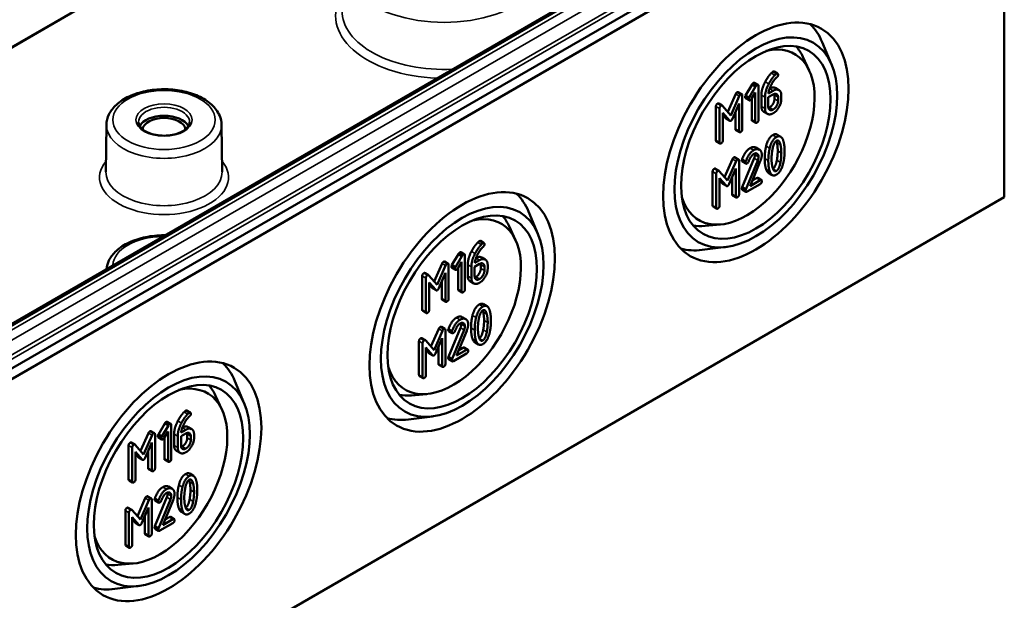
# Model space of a CAD drawing. Units: millimetres. Extents: x 16 to 588, y 6 to 415.
# Drawn here: x 264 to 341, y 45 to 90 of the extents above; entities that cross this region are included whole.
import ezdxf

# ---------------------------------------------------------------- set-up
doc = ezdxf.new("R2010")
doc.units = ezdxf.units.MM
doc.layers.add('Sichtbar (ISO)', color=7, linetype='Continuous', lineweight=50)
doc.layers.add('Sichtbar schmal (ISO)', color=7, linetype='Continuous', lineweight=35)

msp = doc.modelspace()

# ---------------------------------------------------------------- linework, layer by layer
at = {"layer": 'Sichtbar (ISO)'}
for p, q in [((255.7323, 83.9931), (340.2922, 132.8138)), ((340.7878, 133.1035), (255.9376, 84.1152)), ((340.2922, 107.6657), (255.7323, 58.845)), ((255.9394, 58.1481), (340.7922, 107.1379)), ((340.7922, 107.1379), (340.7922, 76.5193)), ((330.8195, 105.7134), (261.8766, 65.9092)), ((327.2737, 86.9124), (326.5365, 88.6569)), ((325.5271, 86.4216), (325.021, 87.5119)), ((322.7719, 86.3553), (323.0548, 86.192)), ((320.5485, 84.4769), (321.0466, 85.3372)), ((321.3294, 85.1739), (320.8314, 84.3136)), ((321.0466, 85.3372), (321.3294, 85.1739)), ((321.2437, 85.473), (321.5266, 85.3097)), ((321.5584, 82.5723), (321.5584, 85.2179)), ((322.705, 84.8521), (322.332, 84.6367)), ((322.8718, 85.0641), (323.1547, 84.9008)), ((319.1604, 83.1866), (319.7685, 84.5944)), ((320.0514, 84.4311), (319.3964, 82.9149)), ((319.972, 84.7388), (320.2548, 84.5755)), ((320.2866, 81.838), (320.2866, 84.4837)), ((320.5443, 84.2615), (320.8271, 84.0982)), ((320.5485, 84.4769), (320.8314, 84.3136)), ((321.0115, 84.2096), (321.304, 84.7162)), ((321.0212, 82.5887), (321.0212, 84.2263)), ((321.304, 84.7162), (321.304, 82.4254)), ((321.7842, 83.6117), (321.7842, 84.5002)), ((322.0671, 84.3369), (322.0671, 83.4484)), ((322.3214, 84.3369), (322.705, 84.5584)), ((322.3214, 83.6002), (322.3214, 84.3369)), ((322.8037, 84.2052), (322.8037, 84.5014)), ((323.0866, 84.3381), (323.0866, 84.0419)), ((323.3409, 84.1888), (323.3409, 84.4849)), ((318.2212, 80.9722), (318.2212, 83.6179)), ((318.4395, 83.8475), (318.7224, 83.6842)), ((318.5041, 83.4546), (318.5041, 80.8089)), ((319.3964, 82.9149), (318.7436, 83.6663)), ((319.513, 82.6567), (320.0323, 83.8547)), ((320.0323, 83.8547), (320.0323, 81.6912)), ((318.7584, 83.1193), (319.2756, 82.5196)), ((318.7584, 80.9557), (318.7584, 83.1193)), ((318.9928, 82.6829), (318.7584, 82.9546)), ((319.0228, 82.6576), (319.3056, 82.4943)), ((319.7494, 81.8545), (319.7494, 83.2022)), ((321.053, 82.4969), (321.3358, 82.3336)), ((321.9682, 83.2033), (322.251, 83.04)), ((270.525, 82.1727), (270.4857, 78.4915)), ((279.5375, 82.1727), (279.5768, 78.4915)), ((319.7812, 81.7627), (320.0641, 81.5994)), ((323.0031, 81.415), (323.286, 81.2517)), ((318.253, 80.8804), (318.5359, 80.7171)), ((321.3444, 80.3982), (321.6272, 80.2349)), ((318.905, 78.0848), (319.5131, 79.4927)), ((319.7166, 79.6371), (319.9994, 79.4738)), ((320.0312, 76.7363), (320.0312, 79.382)), ((320.2698, 79.4645), (320.5526, 79.3012)), ((320.2783, 77.2912), (321.213, 79.5612)), ((321.4958, 79.3979), (320.5611, 77.1279)), ((318.1841, 78.7458), (318.467, 78.5825)), ((319.7959, 79.3294), (319.141, 77.8132)), ((319.2576, 77.555), (319.7769, 78.753)), ((319.7769, 78.753), (319.7769, 76.5894)), ((320.2889, 79.3067), (320.5717, 79.1434)), ((320.896, 77.3824), (321.6972, 79.333)), ((317.9658, 75.8704), (317.9658, 78.5161)), ((318.2487, 78.3528), (318.2487, 75.7071)), ((319.141, 77.8132), (318.4882, 78.5645)), ((318.503, 78.0175), (319.0202, 77.4179)), ((318.503, 75.854), (318.503, 78.0175)), ((318.7373, 77.5812), (318.503, 77.8529)), ((319.494, 76.7527), (319.494, 78.1005)), ((321.6866, 77.8389), (320.896, 77.3824)), ((321.0718, 77.8105), (321.4037, 78.0022)), ((321.4991, 78.0205), (321.782, 77.8572)), ((322.3488, 78.4115), (322.6317, 78.2482)), ((318.7674, 77.5559), (319.0502, 77.3926)), ((320.2783, 77.2912), (320.5611, 77.1279)), ((320.2889, 77.1015), (320.5717, 76.9382)), ((320.6671, 76.9566), (321.6866, 77.5452)), ((340.7922, 76.5193), (255.9394, 27.5295)), ((319.5258, 76.661), (319.8087, 76.4977)), ((317.9976, 75.7787), (318.2805, 75.6154)), ((304.2927, 73.6443), (303.5555, 75.3888)), ((302.5461, 73.1536), (302.04, 74.2439)), ((318.5736, 74.3777), (317.3763, 74.2709)), ((299.791, 73.0873), (300.0738, 72.924)), ((319.0219, 72.6198), (317.1425, 72.386)), ((297.5675, 71.2088), (298.0656, 72.0691)), ((298.3485, 71.9058), (297.8504, 71.0455)), ((298.0656, 72.0691), (298.3485, 71.9058)), ((298.2628, 72.205), (298.5456, 72.0417)), ((298.5774, 69.3042), (298.5774, 71.9499)), ((299.8909, 71.7961), (300.1737, 71.6328)), ((296.1794, 69.9185), (296.7875, 71.3263)), ((297.0704, 71.163), (296.4154, 69.6468)), ((296.991, 71.4707), (297.2739, 71.3074)), ((297.3057, 68.57), (297.3057, 71.2156)), ((297.5633, 70.9935), (297.8461, 70.8302)), ((297.5675, 71.2088), (297.8504, 71.0455)), ((298.0305, 70.9415), (298.323, 71.4482)), ((298.0402, 69.3206), (298.0402, 70.9583)), ((298.323, 71.4482), (298.323, 69.1573)), ((298.8032, 70.3437), (298.8032, 71.2321)), ((299.0861, 71.0688), (299.0861, 70.1804)), ((299.3404, 71.0688), (299.7241, 71.2903)), ((299.3404, 70.3321), (299.3404, 71.0688)), ((299.7241, 71.584), (299.351, 71.3686)), ((299.8227, 70.9372), (299.8227, 71.2333)), ((300.1056, 71.07), (300.1056, 70.7739)), ((300.3599, 70.9207), (300.3599, 71.2169)), ((295.2403, 67.7041), (295.2403, 70.3498)), ((295.4586, 70.5794), (295.7414, 70.4161)), ((295.5231, 70.1865), (295.5231, 67.5408)), ((296.4154, 69.6468), (295.7626, 70.3982)), ((296.532, 69.3886), (297.0513, 70.5867)), ((297.0513, 70.5867), (297.0513, 68.4231)), ((295.7775, 69.8512), (296.2946, 69.2516)), ((295.7775, 67.6876), (295.7775, 69.8512)), ((296.0118, 69.4149), (295.7775, 69.6866)), ((296.0418, 69.3895), (296.3246, 69.2262)), ((296.7685, 68.5864), (296.7685, 69.9341)), ((298.9872, 69.9352), (299.2701, 69.7719)), ((298.072, 69.2289), (298.3548, 69.0656)), ((296.8003, 68.4946), (297.0831, 68.3313)), ((300.0222, 68.147), (300.305, 67.9837)), ((295.2721, 67.6123), (295.5549, 67.449)), ((298.3634, 67.1302), (298.6463, 66.9669)), ((296.7356, 66.369), (297.0185, 66.2057)), ((297.2973, 64.0231), (298.232, 66.2931)), ((295.924, 64.8168), (296.5321, 66.2246)), ((296.815, 66.0613), (296.16, 64.5451)), ((297.0502, 63.4682), (297.0502, 66.1139)), ((297.2888, 66.1965), (297.5717, 66.0332)), ((297.3079, 66.0386), (297.5907, 65.8753)), ((298.5149, 66.1298), (297.5801, 63.8598)), ((297.915, 64.1144), (298.7162, 66.065)), ((294.9849, 62.6024), (294.9849, 65.2481)), ((295.2032, 65.4777), (295.486, 65.3144)), ((295.2677, 65.0848), (295.2677, 62.4391)), ((296.16, 64.5451), (295.5072, 65.2965)), ((295.5221, 64.7495), (296.0392, 64.1498)), ((295.5221, 62.5859), (295.5221, 64.7495)), ((296.2766, 64.2869), (296.7959, 65.4849)), ((296.5131, 63.4847), (296.5131, 64.8324)), ((296.7959, 65.4849), (296.7959, 63.3214)), ((298.0909, 64.5425), (298.4228, 64.7341)), ((298.5182, 64.7525), (298.801, 64.5892)), ((299.3679, 65.1434), (299.6507, 64.9801)), ((295.7564, 64.3131), (295.5221, 64.5848)), ((295.7864, 64.2878), (296.0692, 64.1245)), ((297.2973, 64.0231), (297.5801, 63.8598)), ((297.6861, 63.6885), (298.7056, 64.2771)), ((298.7056, 64.5708), (297.915, 64.1144)), ((296.5449, 63.3929), (296.8277, 63.2296)), ((297.3079, 63.8334), (297.5907, 63.6701)), ((295.0167, 62.5106), (295.2995, 62.3473)), ((281.3117, 60.3762), (280.5745, 62.1207)), ((279.5652, 59.8855), (279.059, 60.9758)), ((295.5926, 61.1097), (294.3953, 61.0029)), ((276.81, 59.8192), (277.0928, 59.6559)), ((296.0409, 59.3517), (294.1615, 59.1179)), ((274.5866, 57.9408), (275.0847, 58.8011)), ((275.3675, 58.6378), (274.8694, 57.7775)), ((275.0847, 58.8011), (275.3675, 58.6378)), ((275.2818, 58.9369), (275.5646, 58.7736)), ((275.5964, 56.0361), (275.5964, 58.6818)), ((273.1984, 56.6504), (273.8066, 58.0583)), ((274.0894, 57.895), (273.4345, 56.3788)), ((274.01, 58.2027), (274.2929, 58.0394)), ((274.3247, 55.3019), (274.3247, 57.9476)), ((274.5866, 57.9408), (274.8694, 57.7775)), ((275.0496, 57.6735), (275.3421, 58.1801)), ((275.3421, 58.1801), (275.3421, 55.8893)), ((275.8223, 57.0756), (275.8223, 57.964)), ((276.1051, 57.8007), (276.1051, 56.9123)), ((276.3595, 57.8007), (276.7431, 58.0222)), ((276.3595, 57.064), (276.3595, 57.8007)), ((276.7431, 58.3159), (276.3701, 58.1005)), ((276.8418, 57.6691), (276.8418, 57.9653)), ((276.9099, 58.528), (277.1928, 58.3647)), ((277.1246, 57.802), (277.1246, 57.5058)), ((277.379, 57.6527), (277.379, 57.9488)), ((272.2593, 54.436), (272.2593, 57.0817)), ((272.4776, 57.3114), (272.7604, 57.1481)), ((273.4345, 56.3788), (272.7816, 57.1301)), ((273.551, 56.1206), (274.0703, 57.3186)), ((274.0703, 57.3186), (274.0703, 55.155)), ((274.5823, 57.7254), (274.8652, 57.5621)), ((275.0592, 56.0526), (275.0592, 57.6902)), ((272.5421, 56.9184), (272.5421, 54.2727)), ((272.7965, 56.5831), (273.3137, 55.9835)), ((272.7965, 54.4196), (272.7965, 56.5831)), ((273.0308, 56.1468), (272.7965, 56.4185)), ((273.7875, 55.3183), (273.7875, 56.666)), ((276.0062, 56.6671), (276.2891, 56.5038)), ((273.0608, 56.1215), (273.3437, 55.9582)), ((275.091, 55.9608), (275.3739, 55.7975)), ((273.8193, 55.2266), (274.1021, 55.0633)), ((277.0412, 54.8789), (277.324, 54.7156)), ((272.2911, 54.3442), (272.5739, 54.1809)), ((275.3825, 53.8621), (275.6653, 53.6988)), ((272.943, 51.5487), (273.5512, 52.9565)), ((273.834, 52.7932), (273.1791, 51.277)), ((273.7546, 53.1009), (274.0375, 52.9376)), ((274.0693, 50.2002), (274.0693, 52.8459)), ((274.3078, 52.9284), (274.5907, 52.7651)), ((274.3163, 50.755), (275.251, 53.0251)), ((274.3269, 52.7705), (274.6098, 52.6072)), ((275.5339, 52.8618), (274.5992, 50.5917)), ((274.9341, 50.8463), (275.7352, 52.7969)), ((272.0039, 49.3343), (272.0039, 51.98)), ((272.2222, 52.2096), (272.505, 52.0463)), ((272.2867, 51.8167), (272.2867, 49.171)), ((273.1791, 51.277), (272.5262, 52.0284)), ((273.2956, 51.0188), (273.8149, 52.2169)), ((273.8149, 52.2169), (273.8149, 50.0533)), ((276.3869, 51.8754), (276.6697, 51.7121)), ((272.5411, 51.4814), (273.0583, 50.8818)), ((272.5411, 49.3179), (272.5411, 51.4814)), ((272.7754, 51.0451), (272.5411, 51.3168)), ((272.8054, 51.0197), (273.0883, 50.8564)), ((273.5321, 50.2166), (273.5321, 51.5643)), ((274.7051, 50.4204), (275.7247, 51.009)), ((275.7247, 51.3027), (274.9341, 50.8463)), ((275.1099, 51.2744), (275.4418, 51.466)), ((275.5372, 51.4844), (275.82, 51.3211)), ((273.5639, 50.1248), (273.8467, 49.9615)), ((274.3163, 50.755), (274.5992, 50.5917)), ((274.3269, 50.5654), (274.6098, 50.4021)), ((272.0357, 49.2425), (272.3185, 49.0792)), ((272.6116, 47.8416), (271.4143, 47.7348)), ((273.0599, 46.0837), (271.1805, 45.8499))]:
    msp.add_line(p, q, dxfattribs=at)
for centre, major_axis in [((321.3468, 80.8059), (5.1346, 8.8934)), ((321.3468, 80.8059), (-4.5019, -7.7975)), ((321.3468, 80.8059), (4.1355, 7.1629)), ((298.3658, 67.5378), (5.1346, 8.8934)), ((298.3658, 67.5378), (-4.5019, -7.7975)), ((298.3658, 67.5378), (4.1355, 7.1629)), ((275.3848, 54.2698), (5.1346, 8.8934)), ((275.3848, 54.2698), (-4.5019, -7.7975)), ((275.3848, 54.2698), (4.1355, 7.1629))]:
    msp.add_ellipse(centre, major_axis=major_axis, ratio=0.5773503, dxfattribs=at)
for centre, major_axis, start_param, end_param in [((319.7891, 81.7052), (5.125, 8.8768), 5.8716011, 6.1368786), ((320.6396, 81.2142), (3.7521, 6.4988), 2.6458109, 6.7789671), ((319.6477, 81.7868), (4.125, 7.1447), 5.8977362, 6.0820678), ((275.0313, 81.7449), (1.9913, 0), 0.2977782, 2.8438144), ((275.0313, 81.7449), (-1.7, 0), 3.2386357, 6.1861423), ((296.8082, 68.4371), (5.125, 8.8768), 5.8716011, 6.1368786), ((297.6587, 67.9461), (3.7521, 6.4988), 2.6458109, 6.7789671), ((296.6668, 68.5188), (4.125, 7.1447), 5.8977362, 6.0820678), ((319.6477, 81.7868), (-4.125, -7.1447), 0.2011175, 0.3854491), ((319.7891, 81.7052), (-5.125, -8.8768), 0.1463067, 0.4115842), ((273.8272, 55.1691), (5.125, 8.8768), 5.8716011, 6.1368786), ((274.6777, 54.678), (3.7521, 6.4988), 2.6458109, 6.7789671), ((273.6858, 55.2507), (4.125, 7.1447), 5.8977362, 6.0820678), ((296.6668, 68.5188), (-4.125, -7.1447), 0.2011175, 0.3854491), ((296.8082, 68.4371), (-5.125, -8.8768), 0.1463067, 0.4115842), ((273.6858, 55.2507), (-4.125, -7.1447), 0.2011175, 0.3854491), ((273.8272, 55.1691), (-5.125, -8.8768), 0.1463067, 0.4115842)]:
    msp.add_ellipse(centre, major_axis=major_axis, ratio=0.5773503, start_param=start_param, end_param=end_param, dxfattribs=at)
for points in [[(322.56, 86.2354), (322.6363, 86.3137), (322.6765, 86.337)], [(322.6765, 86.337), (322.7401, 86.3737), (322.7719, 86.3553)], [(321.7842, 84.5002), (321.7842, 84.997), (322.0725, 85.5403)], [(322.0725, 85.5403), (322.295, 85.9601), (322.56, 86.2354)], [(322.8428, 86.0721), (322.5779, 85.7968), (322.3553, 85.377)], [(322.527, 85.2583), (322.7389, 85.6915), (323.023, 85.9363)], [(322.9594, 86.1737), (322.9191, 86.1504), (322.8428, 86.0721)], [(323.0866, 86.1003), (323.0866, 86.2471), (322.9594, 86.1737)], [(323.023, 85.9363), (323.0866, 85.9901), (323.0866, 86.1003)], [(321.0466, 85.3372), (321.0954, 85.4241), (321.1483, 85.4547)], [(321.1483, 85.4547), (321.2119, 85.4914), (321.2437, 85.473)], [(321.4312, 85.2914), (321.3782, 85.2608), (321.3294, 85.1739)], [(321.5584, 85.2179), (321.5584, 85.3648), (321.4312, 85.2914)], [(322.3553, 85.377), (322.0671, 84.8337), (322.0671, 84.3369)], [(322.332, 84.6367), (322.3595, 84.9169), (322.527, 85.2583)], [(322.4228, 85.0157), (322.6895, 85.1694), (322.8718, 85.0641)], [(323.3409, 84.4849), (323.3409, 84.7909), (322.9742, 85.0075), (322.705, 84.8521)], [(319.7685, 84.5944), (319.8045, 84.6788), (319.8766, 84.7204)], [(319.8766, 84.7204), (319.9402, 84.7571), (319.972, 84.7388)], [(320.1595, 84.5571), (320.0874, 84.5155), (320.0514, 84.4311)], [(320.2866, 84.4837), (320.2866, 84.6306), (320.1595, 84.5571)], [(320.5125, 84.3533), (320.5125, 84.4121), (320.5485, 84.4769)], [(320.5443, 84.2615), (320.5125, 84.2799), (320.5125, 84.3533)], [(320.8314, 84.3136), (320.7953, 84.2488), (320.7953, 84.19)], [(320.7953, 84.19), (320.7953, 84.0432), (320.9225, 84.1166)], [(320.9225, 84.1166), (320.9734, 84.146), (321.0115, 84.2096)], [(322.4222, 83.5444), (322.5812, 83.6362), (322.8037, 84.0241), (322.8037, 84.2052)], [(322.705, 84.5584), (322.8619, 84.6489), (323.0866, 84.5216), (323.0866, 84.3381)], [(322.705, 83.0874), (322.9679, 83.2392), (323.3409, 83.8829), (323.3409, 84.1888)], [(323.0866, 84.0419), (323.0866, 83.8608), (322.864, 83.4729), (322.705, 83.3811)], [(322.8037, 84.5014), (322.8037, 84.5551), (322.7941, 84.5985)], [(318.2212, 83.6179), (318.2212, 83.7647), (318.3484, 83.8381)], [(318.3484, 83.8381), (318.4021, 83.8691), (318.4395, 83.8475)], [(318.6313, 83.6748), (318.5041, 83.6014), (318.5041, 83.4546)], [(318.7436, 83.6663), (318.7012, 83.7152), (318.6313, 83.6748)], [(321.9682, 83.2033), (321.7842, 83.3095), (321.7842, 83.6117)], [(322.0671, 83.4484), (322.0671, 83.145), (322.438, 82.9333), (322.705, 83.0874)], [(322.705, 83.3811), (322.544, 83.2881), (322.3214, 83.4166), (322.3214, 83.6002)], [(322.3309, 83.5031), (322.3744, 83.5168), (322.4222, 83.5444)], [(319.0228, 82.6576), (319.0072, 82.6666), (318.9928, 82.6829)], [(319.2756, 82.5196), (319.3286, 82.4597), (319.3964, 82.4988)], [(319.3964, 82.4988), (319.46, 82.5355), (319.513, 82.6567)], [(321.053, 82.4969), (321.0212, 82.5153), (321.0212, 82.5887)], [(321.4312, 82.352), (321.5584, 82.4254), (321.5584, 82.5723)], [(319.7812, 81.7627), (319.7494, 81.781), (319.7494, 81.8545)], [(320.0323, 81.6912), (320.0323, 81.5443), (320.1595, 81.6177)], [(320.1595, 81.6177), (320.2866, 81.6912), (320.2866, 81.838)], [(321.304, 82.4254), (321.304, 82.2786), (321.4312, 82.352)], [(318.253, 80.8804), (318.2212, 80.8987), (318.2212, 80.9722)], [(318.6313, 80.7354), (318.7584, 80.8089), (318.7584, 80.9557)], [(322.152, 80.5218), (322.3152, 81.1741), (322.6776, 81.3833)], [(322.9604, 81.22), (322.598, 81.0108), (322.4348, 80.3585)], [(322.6467, 80.2557), (322.7485, 80.804), (322.9604, 80.9263)], [(322.6776, 81.3833), (322.8678, 81.4932), (323.0031, 81.415)], [(322.9913, 80.7837), (322.9729, 80.8611), (322.9509, 80.9206)], [(323.484, 80.9618), (323.3208, 81.4281), (322.9604, 81.22)], [(322.9604, 80.9263), (323.1724, 81.0487), (323.2741, 80.6204)], [(323.5963, 80.1187), (323.5963, 80.6424), (323.484, 80.9618)], [(318.5041, 80.8089), (318.5041, 80.662), (318.6313, 80.7354)], [(320.2698, 79.4645), (320.5072, 80.1302), (320.8929, 80.3529)], [(321.1758, 80.1896), (320.79, 79.9669), (320.5526, 79.3012)], [(320.8929, 80.3529), (321.1579, 80.5059), (321.3444, 80.3982)], [(321.8138, 79.8238), (321.8138, 80.1272), (321.4407, 80.3426), (321.1758, 80.1896)], [(322.0396, 79.5465), (322.0396, 80.0727), (322.152, 80.5218)], [(322.4348, 80.3585), (322.3225, 79.9094), (322.3225, 79.3832)], [(322.5768, 79.5301), (322.5768, 79.8849), (322.6467, 80.2557)], [(323.0591, 80.1351), (323.0591, 80.4998), (322.9913, 80.7837)], [(323.2741, 80.6204), (323.342, 80.3365), (323.342, 79.9718)], [(319.5131, 79.4927), (319.5491, 79.5771), (319.6212, 79.6187)], [(319.6212, 79.6187), (319.6848, 79.6554), (319.7166, 79.6371)], [(319.904, 79.4554), (319.832, 79.4138), (319.7959, 79.3294)], [(320.0312, 79.382), (320.0312, 79.5288), (319.904, 79.4554)], [(320.2571, 79.3984), (320.2571, 79.4327), (320.2698, 79.4645)], [(320.2889, 79.3067), (320.2571, 79.325), (320.2571, 79.3984)], [(320.7773, 79.2963), (320.9617, 79.7724), (321.1758, 79.896)], [(321.1758, 79.896), (321.3347, 79.9877), (321.5594, 79.858), (321.5594, 79.6769)], [(321.213, 79.5612), (321.2766, 79.7154), (321.2766, 79.8402)], [(321.2766, 79.8402), (321.2766, 79.8936), (321.2668, 79.9369)], [(321.5594, 79.6769), (321.5594, 79.5521), (321.4958, 79.3979)], [(321.6972, 79.333), (321.8138, 79.6133), (321.8138, 79.8238)], [(322.152, 78.6985), (322.0396, 79.0179), (322.0396, 79.5465)], [(322.3225, 79.3832), (322.3225, 78.8546), (322.4348, 78.5352)], [(322.6446, 78.879), (322.5768, 79.1654), (322.5768, 79.5301)], [(322.6851, 78.7421), (322.8914, 78.8697), (322.9913, 79.4058)], [(322.9913, 79.4058), (323.0591, 79.7705), (323.0591, 80.1351)], [(323.342, 79.9718), (323.342, 79.6072), (323.2741, 79.2425)], [(323.484, 79.1434), (323.5963, 79.5925), (323.5963, 80.1187)], [(317.9658, 78.5161), (317.9658, 78.663), (318.093, 78.7364)], [(318.093, 78.7364), (318.1467, 78.7674), (318.1841, 78.7458)], [(320.5526, 79.3012), (320.5399, 79.2694), (320.5399, 79.2351)], [(320.5399, 79.2351), (320.5399, 79.0883), (320.6671, 79.1617)], [(320.6671, 79.1617), (320.7434, 79.2058), (320.7773, 79.2963)], [(322.3488, 78.4115), (322.2285, 78.481), (322.152, 78.6985)], [(322.9604, 78.5743), (322.7464, 78.4507), (322.6446, 78.879)], [(323.2741, 79.2425), (323.1724, 78.6967), (322.9604, 78.5743)], [(322.9604, 78.2806), (323.3208, 78.4887), (323.484, 79.1434)], [(318.3758, 78.5731), (318.2487, 78.4997), (318.2487, 78.3528)], [(318.4882, 78.5645), (318.4458, 78.6135), (318.3758, 78.5731)], [(321.4037, 78.0022), (321.4673, 78.0389), (321.4991, 78.0205)], [(321.8138, 77.7654), (321.8138, 77.9123), (321.6866, 77.8389)], [(322.4348, 78.5352), (322.598, 78.0714), (322.9604, 78.2806)], [(318.7674, 77.5559), (318.7518, 77.5649), (318.7373, 77.5812)], [(319.0202, 77.4179), (319.0732, 77.3579), (319.141, 77.3971)], [(319.141, 77.3971), (319.2046, 77.4338), (319.2576, 77.555)], [(320.2571, 77.1933), (320.2571, 77.2373), (320.2783, 77.2912)], [(320.2889, 77.1015), (320.2571, 77.1199), (320.2571, 77.1933)], [(320.5611, 77.1279), (320.5399, 77.074), (320.5399, 77.03)], [(321.6866, 77.5452), (321.8138, 77.6186), (321.8138, 77.7654)], [(319.5258, 76.661), (319.494, 76.6793), (319.494, 76.7527)], [(319.7769, 76.5894), (319.7769, 76.4426), (319.904, 76.516)], [(319.904, 76.516), (320.0312, 76.5894), (320.0312, 76.7363)], [(320.5399, 77.03), (320.5399, 76.8831), (320.6671, 76.9566)], [(317.9976, 75.7787), (317.9658, 75.797), (317.9658, 75.8704)], [(318.2487, 75.7071), (318.2487, 75.5603), (318.3758, 75.6337)], [(318.3758, 75.6337), (318.503, 75.7071), (318.503, 75.854)], [(299.0915, 72.2723), (299.3141, 72.692), (299.579, 72.9673)], [(299.8618, 72.804), (299.5969, 72.5287), (299.3743, 72.109)], [(299.546, 71.9903), (299.758, 72.4235), (300.042, 72.6682)], [(299.579, 72.9673), (299.6553, 73.0457), (299.6956, 73.0689)], [(299.6956, 73.0689), (299.7592, 73.1056), (299.791, 73.0873)], [(299.9784, 72.9056), (299.9381, 72.8824), (299.8618, 72.804)], [(300.1056, 72.8322), (300.1056, 72.979), (299.9784, 72.9056)], [(300.042, 72.6682), (300.1056, 72.7221), (300.1056, 72.8322)], [(298.0656, 72.0691), (298.1144, 72.156), (298.1674, 72.1866)], [(298.1674, 72.1866), (298.231, 72.2233), (298.2628, 72.205)], [(298.4502, 72.0233), (298.3972, 71.9927), (298.3485, 71.9058)], [(298.5774, 71.9499), (298.5774, 72.0967), (298.4502, 72.0233)], [(298.8032, 71.2321), (298.8032, 71.7289), (299.0915, 72.2723)], [(299.3743, 72.109), (299.0861, 71.5656), (299.0861, 71.0688)], [(299.351, 71.3686), (299.3786, 71.6488), (299.546, 71.9903)], [(299.4419, 71.7477), (299.7085, 71.9014), (299.8909, 71.7961)], [(300.3599, 71.2169), (300.3599, 71.5228), (299.9932, 71.7394), (299.7241, 71.584)], [(296.7875, 71.3263), (296.8236, 71.4108), (296.8956, 71.4524)], [(296.8956, 71.4524), (296.9592, 71.4891), (296.991, 71.4707)], [(297.1785, 71.2891), (297.1064, 71.2475), (297.0704, 71.163)], [(297.3057, 71.2156), (297.3057, 71.3625), (297.1785, 71.2891)], [(297.5315, 71.0853), (297.5315, 71.144), (297.5675, 71.2088)], [(297.5633, 70.9935), (297.5315, 71.0118), (297.5315, 71.0853)], [(297.8504, 71.0455), (297.8143, 70.9807), (297.8143, 70.922)], [(297.8143, 70.922), (297.8143, 70.7751), (297.9415, 70.8485)], [(297.9415, 70.8485), (297.9924, 70.8779), (298.0305, 70.9415)], [(299.4412, 70.2764), (299.6002, 70.3681), (299.8227, 70.7561), (299.8227, 70.9372)], [(299.7241, 71.2903), (299.8809, 71.3808), (300.1056, 71.2536), (300.1056, 71.07)], [(299.7241, 69.8194), (299.9869, 69.9711), (300.3599, 70.6148), (300.3599, 70.9207)], [(299.8227, 71.2333), (299.8227, 71.287), (299.8131, 71.3304)], [(295.2403, 70.3498), (295.2403, 70.4966), (295.3674, 70.5701)], [(295.3674, 70.5701), (295.4211, 70.6011), (295.4586, 70.5794)], [(295.6503, 70.4068), (295.5231, 70.3333), (295.5231, 70.1865)], [(295.7626, 70.3982), (295.7202, 70.4471), (295.6503, 70.4068)], [(298.9872, 69.9352), (298.8032, 70.0414), (298.8032, 70.3437)], [(299.0861, 70.1804), (299.0861, 69.8769), (299.457, 69.6652), (299.7241, 69.8194)], [(299.7241, 70.1131), (299.563, 70.0201), (299.3404, 70.1486), (299.3404, 70.3321)], [(299.3499, 70.235), (299.3934, 70.2487), (299.4412, 70.2764)], [(300.1056, 70.7739), (300.1056, 70.5928), (299.883, 70.2048), (299.7241, 70.1131)], [(296.0418, 69.3895), (296.0262, 69.3985), (296.0118, 69.4149)], [(296.4154, 69.2308), (296.479, 69.2675), (296.532, 69.3886)], [(296.2946, 69.2516), (296.3476, 69.1916), (296.4154, 69.2308)], [(296.8003, 68.4946), (296.7685, 68.513), (296.7685, 68.5864)], [(298.072, 69.2289), (298.0402, 69.2472), (298.0402, 69.3206)], [(298.323, 69.1573), (298.323, 69.0105), (298.4502, 69.0839)], [(298.4502, 69.0839), (298.5774, 69.1573), (298.5774, 69.3042)], [(297.0513, 68.4231), (297.0513, 68.2763), (297.1785, 68.3497)], [(297.1785, 68.3497), (297.3057, 68.4231), (297.3057, 68.57)], [(299.171, 67.2538), (299.3342, 67.906), (299.6966, 68.1153)], [(299.9795, 67.952), (299.617, 67.7427), (299.4538, 67.0905)], [(299.6966, 68.1153), (299.8869, 68.2251), (300.0222, 68.147)], [(300.503, 67.6937), (300.3398, 68.16), (299.9795, 67.952)], [(295.2721, 67.6123), (295.2403, 67.6307), (295.2403, 67.7041)], [(295.5231, 67.5408), (295.5231, 67.394), (295.6503, 67.4674)], [(295.6503, 67.4674), (295.7775, 67.5408), (295.7775, 67.6876)], [(297.2888, 66.1965), (297.5262, 66.8622), (297.912, 67.0849)], [(297.912, 67.0849), (298.1769, 67.2378), (298.3634, 67.1302)], [(299.0586, 66.2784), (299.0586, 66.8046), (299.171, 67.2538)], [(299.4538, 67.0905), (299.3415, 66.6413), (299.3415, 66.1151)], [(299.6658, 66.9877), (299.7675, 67.5359), (299.9795, 67.6583)], [(300.0103, 67.5156), (299.9919, 67.5931), (299.9699, 67.6525)], [(299.9795, 67.6583), (300.1914, 67.7806), (300.2932, 67.3523)], [(300.0781, 66.8671), (300.0781, 67.2317), (300.0103, 67.5156)], [(300.2932, 67.3523), (300.361, 67.0684), (300.361, 66.7038)], [(300.6153, 66.8506), (300.6153, 67.3744), (300.503, 67.6937)], [(296.5321, 66.2246), (296.5682, 66.309), (296.6402, 66.3506)], [(296.6402, 66.3506), (296.7038, 66.3874), (296.7356, 66.369)], [(298.1948, 66.9216), (297.809, 66.6989), (297.5717, 66.0332)], [(297.7963, 66.0283), (297.9807, 66.5043), (298.1948, 66.6279)], [(298.8328, 66.5557), (298.8328, 66.8592), (298.4598, 67.0745), (298.1948, 66.9216)], [(298.1948, 66.6279), (298.3538, 66.7197), (298.5784, 66.5899), (298.5784, 66.4088)], [(298.232, 66.2931), (298.2956, 66.4473), (298.2956, 66.5721)], [(298.2956, 66.5721), (298.2956, 66.6255), (298.2858, 66.6688)], [(298.5784, 66.4088), (298.5784, 66.284), (298.5149, 66.1298)], [(298.7162, 66.065), (298.8328, 66.3452), (298.8328, 66.5557)], [(299.171, 65.4304), (299.0586, 65.7498), (299.0586, 66.2784)], [(299.5958, 66.262), (299.5958, 66.6169), (299.6658, 66.9877)], [(300.0103, 66.1377), (300.0781, 66.5024), (300.0781, 66.8671)], [(300.361, 66.7038), (300.361, 66.3391), (300.2932, 65.9744)], [(300.503, 65.8753), (300.6153, 66.3244), (300.6153, 66.8506)], [(296.9231, 66.1873), (296.851, 66.1457), (296.815, 66.0613)], [(297.0502, 66.1139), (297.0502, 66.2608), (296.9231, 66.1873)], [(297.2761, 66.1304), (297.2761, 66.1646), (297.2888, 66.1965)], [(297.3079, 66.0386), (297.2761, 66.0569), (297.2761, 66.1304)], [(297.5717, 66.0332), (297.5589, 66.0013), (297.5589, 65.9671)], [(297.5589, 65.9671), (297.5589, 65.8202), (297.6861, 65.8936)], [(297.6861, 65.8936), (297.7624, 65.9377), (297.7963, 66.0283)], [(299.3415, 66.1151), (299.3415, 65.5865), (299.4538, 65.2671)], [(299.6637, 65.611), (299.5958, 65.8973), (299.5958, 66.262)], [(299.9795, 65.3063), (299.7654, 65.1827), (299.6637, 65.611)], [(299.7041, 65.4741), (299.9104, 65.6017), (300.0103, 66.1377)], [(300.2932, 65.9744), (300.1914, 65.4286), (299.9795, 65.3063)], [(299.9795, 65.0126), (300.3398, 65.2206), (300.503, 65.8753)], [(294.9849, 65.2481), (294.9849, 65.3949), (295.112, 65.4683)], [(295.112, 65.4683), (295.1657, 65.4993), (295.2032, 65.4777)], [(295.3949, 65.305), (295.2677, 65.2316), (295.2677, 65.0848)], [(295.5072, 65.2965), (295.4648, 65.3454), (295.3949, 65.305)], [(298.4228, 64.7341), (298.4864, 64.7708), (298.5182, 64.7525)], [(299.3679, 65.1434), (299.2475, 65.2129), (299.171, 65.4304)], [(299.4538, 65.2671), (299.617, 64.8033), (299.9795, 65.0126)], [(295.7864, 64.2878), (295.7708, 64.2968), (295.7564, 64.3131)], [(296.0392, 64.1498), (296.0922, 64.0899), (296.16, 64.129)], [(296.16, 64.129), (296.2236, 64.1657), (296.2766, 64.2869)], [(297.2761, 63.9252), (297.2761, 63.9693), (297.2973, 64.0231)], [(298.8328, 64.4974), (298.8328, 64.6442), (298.7056, 64.5708)], [(298.7056, 64.2771), (298.8328, 64.3505), (298.8328, 64.4974)], [(296.5449, 63.3929), (296.5131, 63.4113), (296.5131, 63.4847)], [(296.7959, 63.3214), (296.7959, 63.1745), (296.9231, 63.248)], [(296.9231, 63.248), (297.0502, 63.3214), (297.0502, 63.4682)], [(297.3079, 63.8334), (297.2761, 63.8518), (297.2761, 63.9252)], [(297.5801, 63.8598), (297.5589, 63.806), (297.5589, 63.7619)], [(297.5589, 63.7619), (297.5589, 63.6151), (297.6861, 63.6885)], [(295.0167, 62.5106), (294.9849, 62.5289), (294.9849, 62.6024)], [(295.2677, 62.4391), (295.2677, 62.2922), (295.3949, 62.3656)], [(295.3949, 62.3656), (295.5221, 62.4391), (295.5221, 62.5859)], [(276.1105, 59.0042), (276.3331, 59.4239), (276.598, 59.6993)], [(276.8809, 59.536), (276.6159, 59.2606), (276.3934, 58.8409)], [(276.5651, 58.7222), (276.777, 59.1554), (277.061, 59.4001)], [(276.598, 59.6993), (276.6743, 59.7776), (276.7146, 59.8008)], [(276.7146, 59.8008), (276.7782, 59.8376), (276.81, 59.8192)], [(276.9974, 59.6375), (276.9572, 59.6143), (276.8809, 59.536)], [(277.1246, 59.5641), (277.1246, 59.711), (276.9974, 59.6375)], [(277.061, 59.4001), (277.1246, 59.454), (277.1246, 59.5641)], [(275.0847, 58.8011), (275.1334, 58.8879), (275.1864, 58.9185)], [(275.1864, 58.9185), (275.25, 58.9552), (275.2818, 58.9369)], [(275.4692, 58.7552), (275.4163, 58.7246), (275.3675, 58.6378)], [(275.5964, 58.6818), (275.5964, 58.8287), (275.4692, 58.7552)], [(275.8223, 57.964), (275.8223, 58.4609), (276.1105, 59.0042)], [(276.3934, 58.8409), (276.1051, 58.2976), (276.1051, 57.8007)], [(276.3701, 58.1005), (276.3976, 58.3808), (276.5651, 58.7222)], [(276.4609, 58.4796), (276.7276, 58.6333), (276.9099, 58.528)], [(273.8066, 58.0583), (273.8426, 58.1427), (273.9147, 58.1843)], [(273.9147, 58.1843), (273.9783, 58.221), (274.01, 58.2027)], [(274.1975, 58.021), (274.1254, 57.9794), (274.0894, 57.895)], [(274.3247, 57.9476), (274.3247, 58.0944), (274.1975, 58.021)], [(274.5505, 57.8172), (274.5505, 57.8759), (274.5866, 57.9408)], [(274.5823, 57.7254), (274.5505, 57.7438), (274.5505, 57.8172)], [(277.379, 57.9488), (277.379, 58.2547), (277.0123, 58.4713), (276.7431, 58.3159)], [(276.7431, 58.0222), (276.8999, 58.1128), (277.1246, 57.9855), (277.1246, 57.802)], [(276.8418, 57.9653), (276.8418, 58.0189), (276.8322, 58.0624)], [(272.2593, 57.0817), (272.2593, 57.2286), (272.3865, 57.302)], [(272.3865, 57.302), (272.4401, 57.333), (272.4776, 57.3114)], [(272.6693, 57.1387), (272.5421, 57.0653), (272.5421, 56.9184)], [(272.7816, 57.1301), (272.7393, 57.1791), (272.6693, 57.1387)], [(274.8694, 57.7775), (274.8334, 57.7126), (274.8334, 57.6539)], [(274.8334, 57.6539), (274.8334, 57.507), (274.9606, 57.5805)], [(274.9606, 57.5805), (275.0114, 57.6098), (275.0496, 57.6735)], [(276.0062, 56.6671), (275.8223, 56.7733), (275.8223, 57.0756)], [(276.7431, 56.845), (276.582, 56.752), (276.3595, 56.8805), (276.3595, 57.064)], [(276.4603, 57.0083), (276.6192, 57.1001), (276.8418, 57.488), (276.8418, 57.6691)], [(276.7431, 56.5513), (277.0059, 56.703), (277.379, 57.3467), (277.379, 57.6527)], [(277.1246, 57.5058), (277.1246, 57.3247), (276.9021, 56.9368), (276.7431, 56.845)], [(276.1051, 56.9123), (276.1051, 56.6088), (276.476, 56.3971), (276.7431, 56.5513)], [(276.369, 56.9669), (276.4124, 56.9807), (276.4603, 57.0083)], [(273.0608, 56.1215), (273.0453, 56.1304), (273.0308, 56.1468)], [(273.3137, 55.9835), (273.3666, 55.9235), (273.4345, 55.9627)], [(273.4345, 55.9627), (273.4981, 55.9994), (273.551, 56.1206)], [(275.091, 55.9608), (275.0592, 55.9791), (275.0592, 56.0526)], [(275.3421, 55.8893), (275.3421, 55.7424), (275.4692, 55.8158)], [(275.4692, 55.8158), (275.5964, 55.8893), (275.5964, 56.0361)], [(273.8193, 55.2266), (273.7875, 55.2449), (273.7875, 55.3183)], [(274.0703, 55.155), (274.0703, 55.0082), (274.1975, 55.0816)], [(274.1975, 55.0816), (274.3247, 55.155), (274.3247, 55.3019)], [(276.19, 53.9857), (276.3532, 54.6379), (276.7157, 54.8472)], [(276.7157, 54.8472), (276.9059, 54.957), (277.0412, 54.8789)], [(277.522, 54.4257), (277.3588, 54.8919), (276.9985, 54.6839)], [(272.2911, 54.3442), (272.2593, 54.3626), (272.2593, 54.436)], [(272.5421, 54.2727), (272.5421, 54.1259), (272.6693, 54.1993)], [(272.6693, 54.1993), (272.7965, 54.2727), (272.7965, 54.4196)], [(276.0777, 53.0104), (276.0777, 53.5366), (276.19, 53.9857)], [(276.9985, 54.6839), (276.6361, 54.4746), (276.4729, 53.8224)], [(276.6848, 53.7196), (276.7865, 54.2678), (276.9985, 54.3902)], [(277.0294, 54.2476), (277.011, 54.325), (276.989, 54.3844)], [(276.9985, 54.3902), (277.2105, 54.5126), (277.3122, 54.0843)], [(277.0972, 53.599), (277.0972, 53.9637), (277.0294, 54.2476)], [(277.3122, 54.0843), (277.38, 53.8004), (277.38, 53.4357)], [(277.6344, 53.5825), (277.6344, 54.1063), (277.522, 54.4257)], [(274.3078, 52.9284), (274.5452, 53.5941), (274.931, 53.8168)], [(275.2138, 53.6535), (274.8281, 53.4308), (274.5907, 52.7651)], [(274.8154, 52.7602), (274.9998, 53.2362), (275.2138, 53.3598)], [(274.931, 53.8168), (275.1959, 53.9698), (275.3825, 53.8621)], [(275.8518, 53.2876), (275.8518, 53.5911), (275.4788, 53.8065), (275.2138, 53.6535)], [(275.2138, 53.3598), (275.3728, 53.4516), (275.5975, 53.3219), (275.5975, 53.1408)], [(275.251, 53.0251), (275.3146, 53.1792), (275.3146, 53.3041)], [(275.3146, 53.3041), (275.3146, 53.3575), (275.3049, 53.4007)], [(275.7352, 52.7969), (275.8518, 53.0771), (275.8518, 53.2876)], [(276.4729, 53.8224), (276.3605, 53.3733), (276.3605, 52.8471)], [(276.6149, 52.9939), (276.6149, 53.3488), (276.6848, 53.7196)], [(277.0294, 52.8696), (277.0972, 53.2343), (277.0972, 53.599)], [(277.38, 53.4357), (277.38, 53.071), (277.3122, 52.7063)], [(277.522, 52.6072), (277.6344, 53.0563), (277.6344, 53.5825)], [(273.5512, 52.9565), (273.5872, 53.041), (273.6593, 53.0826)], [(273.6593, 53.0826), (273.7228, 53.1193), (273.7546, 53.1009)], [(273.9421, 52.9193), (273.87, 52.8777), (273.834, 52.7932)], [(274.0693, 52.8459), (274.0693, 52.9927), (273.9421, 52.9193)], [(274.2951, 52.8623), (274.2951, 52.8966), (274.3078, 52.9284)], [(274.3269, 52.7705), (274.2951, 52.7889), (274.2951, 52.8623)], [(274.5907, 52.7651), (274.578, 52.7333), (274.578, 52.699)], [(274.578, 52.699), (274.578, 52.5522), (274.7051, 52.6256)], [(274.7051, 52.6256), (274.7814, 52.6696), (274.8154, 52.7602)], [(275.5975, 53.1408), (275.5975, 53.0159), (275.5339, 52.8618)], [(276.19, 52.1623), (276.0777, 52.4817), (276.0777, 53.0104)], [(276.3605, 52.8471), (276.3605, 52.3184), (276.4729, 51.999)], [(276.6827, 52.3429), (276.6149, 52.6293), (276.6149, 52.9939)], [(276.7232, 52.206), (276.9294, 52.3336), (277.0294, 52.8696)], [(277.3122, 52.7063), (277.2105, 52.1606), (276.9985, 52.0382)], [(276.9985, 51.7445), (277.3588, 51.9525), (277.522, 52.6072)], [(272.0039, 51.98), (272.0039, 52.1268), (272.1311, 52.2003)], [(272.1311, 52.2003), (272.1847, 52.2313), (272.2222, 52.2096)], [(272.4139, 52.037), (272.2867, 51.9635), (272.2867, 51.8167)], [(272.5262, 52.0284), (272.4839, 52.0774), (272.4139, 52.037)], [(276.3869, 51.8754), (276.2665, 51.9448), (276.19, 52.1623)], [(276.4729, 51.999), (276.6361, 51.5352), (276.9985, 51.7445)], [(276.9985, 52.0382), (276.7844, 51.9146), (276.6827, 52.3429)], [(272.8054, 51.0197), (272.7899, 51.0287), (272.7754, 51.0451)], [(273.0583, 50.8818), (273.1112, 50.8218), (273.1791, 50.861)], [(273.1791, 50.861), (273.2427, 50.8977), (273.2956, 51.0188)], [(275.4418, 51.466), (275.5054, 51.5027), (275.5372, 51.4844)], [(275.8518, 51.2293), (275.8518, 51.3762), (275.7247, 51.3027)], [(275.7247, 51.009), (275.8518, 51.0825), (275.8518, 51.2293)], [(273.5639, 50.1248), (273.5321, 50.1432), (273.5321, 50.2166)], [(273.9421, 49.9799), (274.0693, 50.0533), (274.0693, 50.2002)], [(274.2951, 50.6572), (274.2951, 50.7012), (274.3163, 50.755)], [(274.3269, 50.5654), (274.2951, 50.5837), (274.2951, 50.6572)], [(274.5992, 50.5917), (274.578, 50.5379), (274.578, 50.4939)], [(274.578, 50.4939), (274.578, 50.347), (274.7051, 50.4204)], [(272.0357, 49.2425), (272.0039, 49.2609), (272.0039, 49.3343)], [(272.4139, 49.0976), (272.5411, 49.171), (272.5411, 49.3179)], [(273.8149, 50.0533), (273.8149, 49.9065), (273.9421, 49.9799)], [(272.2867, 49.171), (272.2867, 49.0242), (272.4139, 49.0976)]]:
    msp.add_open_spline(points, degree=2, dxfattribs=at)
for points, knots in [([(270.525, 82.1727), (270.528, 82.4537), (270.5971, 82.7327), (270.8565, 83.2713), (271.0559, 83.5271), (271.5795, 84.008), (271.9175, 84.2256), (272.6894, 84.5866), (273.1264, 84.7274), (274.045, 84.9161), (274.5261, 84.9646), (275.487, 84.9677), (275.9667, 84.9226), (276.8828, 84.7418), (277.319, 84.6059), (278.1076, 84.2484), (278.4598, 84.0264), (279.029, 83.5094), (279.2504, 83.2151), (279.4824, 82.6611), (279.5349, 82.4175), (279.5375, 82.1727)], [0.791569, 0.791569, 0.791569, 0.791569, 1.0566737, 1.0566737, 1.3466406, 1.3466406, 1.6752978, 1.6752978, 2.014327, 2.014327, 2.3506989, 2.3506989, 2.6855262, 2.6855262, 3.0217931, 3.0217931, 3.3607933, 3.3607933, 3.6898597, 3.6898597, 3.92082, 3.92082, 3.92082, 3.92082]), ([(277.0295, 82.3924), (277.0282, 82.2681), (276.9842, 82.1407), (276.8112, 81.9111), (276.7019, 81.811), (276.4307, 81.6355), (276.2719, 81.5593), (275.9163, 81.4364), (275.7192, 81.3899), (275.3064, 81.3331), (275.0907, 81.3231), (274.6641, 81.3413), (274.4534, 81.3696), (274.0606, 81.4608), (273.8784, 81.5235), (273.5621, 81.6739), (273.4278, 81.7614), (273.2168, 81.9481), (273.1408, 82.047), (273.0533, 82.2281), (273.0339, 82.3105), (273.033, 82.3924)], [3.9331617, 3.9331617, 3.9331617, 3.9331617, 4.3371795, 4.3371795, 4.6554217, 4.6554217, 4.9585473, 4.9585473, 5.2637896, 5.2637896, 5.571634, 5.571634, 5.8800651, 5.8800651, 6.1868495, 6.1868495, 6.4905782, 6.4905782, 6.7963161, 6.7963161, 7.0624126, 7.0624126, 7.0624126, 7.0624126]), ([(270.5343, 70.9077), (270.5571, 71.1323), (270.6215, 71.3525), (270.8565, 71.8403), (271.0559, 72.0961), (271.5795, 72.577), (271.9175, 72.7946), (272.6894, 73.1557), (273.1264, 73.2964), (274.045, 73.4851), (274.5261, 73.5337), (275.0334, 73.5353), (275.0592, 73.5352), (275.0849, 73.535)], [0.843858, 0.843858, 0.843858, 0.843858, 1.0566737, 1.0566737, 1.3466406, 1.3466406, 1.6752978, 1.6752978, 2.014327, 2.014327, 2.3506989, 2.3506989, 2.3686893, 2.3686893, 2.3686893, 2.3686893])]:
    msp.add_open_spline(points, degree=3, knots=knots, dxfattribs=at)
at = {"layer": 'Sichtbar schmal (ISO)'}
for p, q in [((337.8926, 107.3418), (256.5753, 60.3932)), ((256.7167, 60.1488), (338.034, 107.0974)), ((262.1266, 65.8844), (331.0695, 105.6886)), ((331.3484, 105.5276), (262.4055, 65.7234)), ((262.759, 65.1125), (331.7019, 104.9167)), ((322.6765, 86.337), (322.9594, 86.1737)), ((322.0725, 85.5403), (322.3553, 85.377)), ((322.56, 86.2354), (322.8428, 86.0721)), ((321.1483, 85.4547), (321.4312, 85.2914)), ((322.4226, 85.0151), (322.705, 84.8521)), ((319.7685, 84.5944), (320.0514, 84.4311)), ((319.8766, 84.7204), (320.1595, 84.5571)), ((320.5125, 84.3533), (320.7953, 84.19)), ((321.7842, 84.5002), (322.0671, 84.3369)), ((322.8037, 84.5014), (323.0866, 84.3381)), ((322.8037, 84.2052), (323.0866, 84.0419)), ((318.2212, 83.6179), (318.5041, 83.4546)), ((318.3484, 83.8381), (318.6313, 83.6748)), ((321.7842, 83.6117), (322.0671, 83.4484)), ((322.4222, 83.5444), (322.705, 83.3811)), ((318.9928, 82.6829), (319.2756, 82.5196)), ((321.0212, 82.5887), (321.304, 82.4254)), ((319.7494, 81.8545), (320.0323, 81.6912)), ((318.2212, 80.9722), (318.5041, 80.8089)), ((322.6776, 81.3833), (322.9604, 81.22)), ((320.8929, 80.3529), (321.1758, 80.1896)), ((322.152, 80.5218), (322.4348, 80.3585)), ((322.9913, 80.7837), (323.2741, 80.6204)), ((319.5131, 79.4927), (319.7959, 79.3294)), ((319.6212, 79.6187), (319.904, 79.4554)), ((320.2571, 79.3984), (320.5399, 79.2351)), ((321.213, 79.5612), (321.4958, 79.3979)), ((321.2766, 79.8402), (321.5594, 79.6769)), ((322.0396, 79.5465), (322.3225, 79.3832)), ((322.9913, 79.4058), (323.2741, 79.2425)), ((323.0591, 80.1351), (323.342, 79.9718)), ((318.093, 78.7364), (318.3758, 78.5731)), ((322.152, 78.6985), (322.4348, 78.5352)), ((322.6894, 78.7308), (322.9604, 78.5743)), ((317.9658, 78.5161), (318.2487, 78.3528)), ((321.4037, 78.0022), (321.6866, 77.8389)), ((318.7373, 77.5812), (319.0202, 77.4179)), ((320.2571, 77.1933), (320.5399, 77.03)), ((319.494, 76.7527), (319.7769, 76.5894)), ((317.9658, 75.8704), (318.2487, 75.7071)), ((299.579, 72.9673), (299.8618, 72.804)), ((299.6956, 73.0689), (299.9784, 72.9056)), ((298.1674, 72.1866), (298.4502, 72.0233)), ((299.0915, 72.2723), (299.3743, 72.109)), ((299.4416, 71.747), (299.7241, 71.584)), ((296.7875, 71.3263), (297.0704, 71.163)), ((296.8956, 71.4524), (297.1785, 71.2891)), ((297.5315, 71.0853), (297.8143, 70.922)), ((298.8032, 71.2321), (299.0861, 71.0688)), ((299.8227, 71.2333), (300.1056, 71.07)), ((299.8227, 70.9372), (300.1056, 70.7739)), ((295.2403, 70.3498), (295.5231, 70.1865)), ((295.3674, 70.5701), (295.6503, 70.4068)), ((298.8032, 70.3437), (299.0861, 70.1804)), ((299.4412, 70.2764), (299.7241, 70.1131)), ((296.0118, 69.4149), (296.2946, 69.2516)), ((296.7685, 68.5864), (297.0513, 68.4231)), ((298.0402, 69.3206), (298.323, 69.1573)), ((299.6966, 68.1153), (299.9795, 67.952)), ((295.2403, 67.7041), (295.5231, 67.5408)), ((297.912, 67.0849), (298.1948, 66.9216)), ((299.171, 67.2538), (299.4538, 67.0905)), ((300.0103, 67.5156), (300.2932, 67.3523)), ((296.6402, 66.3506), (296.9231, 66.1873)), ((298.232, 66.2931), (298.5149, 66.1298)), ((298.2956, 66.5721), (298.5784, 66.4088)), ((299.0586, 66.2784), (299.3415, 66.1151)), ((300.0781, 66.8671), (300.361, 66.7038)), ((296.5321, 66.2246), (296.815, 66.0613)), ((297.2761, 66.1304), (297.5589, 65.9671)), ((300.0103, 66.1377), (300.2932, 65.9744)), ((294.9849, 65.2481), (295.2677, 65.0848)), ((295.112, 65.4683), (295.3949, 65.305)), ((298.4228, 64.7341), (298.7056, 64.5708)), ((299.171, 65.4304), (299.4538, 65.2671)), ((299.7085, 65.4627), (299.9795, 65.3063)), ((295.7564, 64.3131), (296.0392, 64.1498)), ((296.5131, 63.4847), (296.7959, 63.3214)), ((297.2761, 63.9252), (297.5589, 63.7619)), ((294.9849, 62.6024), (295.2677, 62.4391)), ((276.598, 59.6993), (276.8809, 59.536)), ((276.7146, 59.8008), (276.9974, 59.6375)), ((275.1864, 58.9185), (275.4692, 58.7552)), ((276.1105, 59.0042), (276.3934, 58.8409)), ((273.8066, 58.0583), (274.0894, 57.895)), ((273.9147, 58.1843), (274.1975, 58.021)), ((274.5505, 57.8172), (274.8334, 57.6539)), ((275.8223, 57.964), (276.1051, 57.8007)), ((276.4607, 58.479), (276.7431, 58.3159)), ((276.8418, 57.9653), (277.1246, 57.802)), ((272.2593, 57.0817), (272.5421, 56.9184)), ((272.3865, 57.302), (272.6693, 57.1387)), ((275.8223, 57.0756), (276.1051, 56.9123)), ((276.8418, 57.6691), (277.1246, 57.5058)), ((276.4603, 57.0083), (276.7431, 56.845)), ((273.0308, 56.1468), (273.3137, 55.9835)), ((275.0592, 56.0526), (275.3421, 55.8893)), ((273.7875, 55.3183), (274.0703, 55.155)), ((276.7157, 54.8472), (276.9985, 54.6839)), ((272.2593, 54.436), (272.5421, 54.2727)), ((276.19, 53.9857), (276.4729, 53.8224)), ((277.0294, 54.2476), (277.3122, 54.0843)), ((274.931, 53.8168), (275.2138, 53.6535)), ((275.3146, 53.3041), (275.5975, 53.1408)), ((277.0972, 53.599), (277.38, 53.4357)), ((273.5512, 52.9565), (273.834, 52.7932)), ((273.6593, 53.0826), (273.9421, 52.9193)), ((274.2951, 52.8623), (274.578, 52.699)), ((275.251, 53.0251), (275.5339, 52.8618)), ((276.0777, 53.0104), (276.3605, 52.8471)), ((277.0294, 52.8696), (277.3122, 52.7063)), ((272.0039, 51.98), (272.2867, 51.8167)), ((272.1311, 52.2003), (272.4139, 52.037)), ((276.19, 52.1623), (276.4729, 51.999)), ((276.7275, 52.1947), (276.9985, 52.0382)), ((272.7754, 51.0451), (273.0583, 50.8818)), ((275.4418, 51.466), (275.7247, 51.3027)), ((273.5321, 50.2166), (273.8149, 50.0533)), ((274.2951, 50.6572), (274.578, 50.4939)), ((272.0039, 49.3343), (272.2867, 49.171))]:
    msp.add_line(p, q, dxfattribs=at)
for centre, major_axis, start_param, end_param in [((296.9516, 94.8102), (-7.9825, 0), 6.280717, 9.4272462), ((296.9516, 90.7263), (-8.4983, 0), 5.9365873, 7.7869061), ((296.9516, 91.1332), (-7.9983, 0), 6.280717, 7.9342994), ((275.0313, 82.3995), (-1.9983, 0), 3.1354218, 6.2893562), ((275.0313, 82.1567), (-4.5063, 0), 6.2770144, 9.4309488), ((275.0313, 78.0706), (-5.0457, 0), 5.8300559, 9.8779074), ((275.0313, 78.4753), (4.5457, 0), 3.1354218, 6.2893562), ((275.0313, 71.1304), (-4.0063, 0), 4.7389325, 6.2566418)]:
    msp.add_ellipse(centre, major_axis=major_axis, ratio=0.5773503, start_param=start_param, end_param=end_param, dxfattribs=at)
for major_axis in [(4.0063, 0), (-2.1983, 0)]:
    msp.add_ellipse((275.0313, 82.5614), major_axis=major_axis, ratio=0.5773503, dxfattribs=at)

doc.saveas('drawing.dxf')
